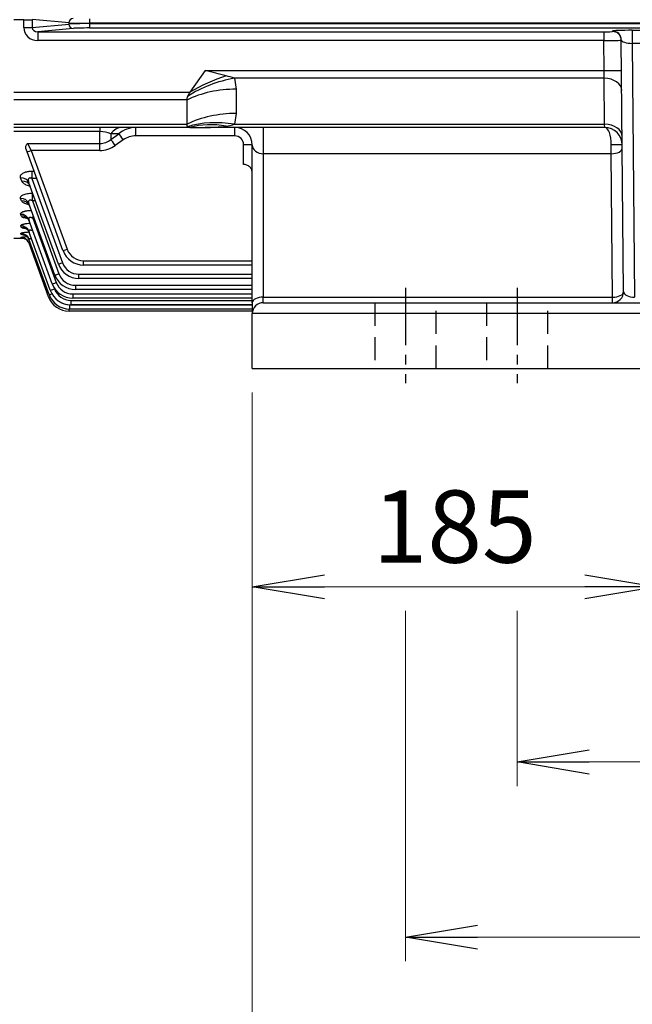
# Model space of a CAD drawing. Units: millimetres. Extents: x 3939 to 7652, y -188 to 2437.
# Drawn here: x 4583 to 4863, y 701 to 1150 of the extents above; entities that cross this region are included whole.
import ezdxf

# ---------------------------------------------------------------- set-up
doc = ezdxf.new("R2010")
doc.units = ezdxf.units.MM
doc.header["$LTSCALE"] = 7
doc.linetypes.add('CENTER2', pattern=[1.125, 0.75, -0.125, 0.125, -0.125])
doc.linetypes.add('HIDDEN2', pattern=[0.1875, 0.125, -0.0625])
doc.layers.get('0').update_dxf_attribs({"linetype": 'CONTINUOUS', "lineweight": 30})
doc.layers.get('DEFPOINTS').update_dxf_attribs({"linetype": 'CONTINUOUS'})
for name, color, linetype, lineweight in [('CENTER LINE', 1, 'CENTER2', 9), ('HIDDEN OUTLINE', 2, 'HIDDEN2', 20), ('OUTLINE', 3, 'CONTINUOUS', 20)]:
    doc.layers.add(name, color=color, linetype=linetype, lineweight=lineweight)
doc.styles.get("Standard").update_dxf_attribs({"font": 'romans.shx', "width": 0.8, "bigfont": 'whgtxt.shx'})
doc.dimstyles.get("Standard").update_dxf_attribs({"dimscale": 11, "dimtxt": 3, "dimasz": 3, "dimexe": 1, "dimexo": 1, "dimgap": 1, "dimtad": 1, "dimdec": 1, "dimdsep": 46, "dimtxsty": 'Standard', "dimblk": 'OPEN', "dimcen": 0, "dimclrd": 2, "dimclre": 2, "dimclrt": 7, "dimadec": 1, "dimazin": 2, "dimtfac": 1, "dimtdec": 1, "dimtmove": 0, "dimatfit": 3, "dimldrblk": 'OPEN', "dimfxl": 0, "dimtolj": 1, "dimtzin": 0, "dimlwd": 9, "dimlwe": 9, "dimarcsym": 0})

# ---------------------------------------------------------------- blocks, each defined once
blk = doc.blocks.new('_OPEN')
at = {"color": 0, "linetype": 'ByBlock'}
for p, q in [((-1, 0.167), (0, 0)), ((0, 0), (-1, -0.167)), ((0, 0), (-1, 0))]:
    blk.add_line(p, q, dxfattribs=at)
blk = doc.blocks.new('*D13')
at = {"color": 2, "lineweight": 9, "transparency": 16777216}
for p, q in [((4689.61, 979.95), (4689.61, 880.21)), ((4874.61, 979.95), (4874.61, 880.21)), ((4722.61, 891.21), (4841.61, 891.21))]:
    blk.add_line(p, q, dxfattribs=at)
at = {"layer": 'DEFPOINTS', "color": 0, "lineweight": -3, "transparency": 16777216}
for p in [(4689.61, 990.95), (4874.61, 990.95), (4874.61, 891.21)]:
    blk.add_point(p, dxfattribs=at)
at = {"color": 2, "lineweight": 9, "transparency": 16777216, "xscale": 33, "yscale": 33, "zscale": 33, "rotation": 180}
blk.add_blockref('_OPEN', (4689.61, 891.21), dxfattribs=at)
at = {"color": 2, "lineweight": 9, "transparency": 16777216, "xscale": 33, "yscale": 33, "zscale": 33}
blk.add_blockref('_OPEN', (4874.61, 891.21), dxfattribs=at)
at = {"color": 7, "lineweight": -3, "transparency": 16777216, "insert": (4782.11, 918.71), "char_height": 33, "attachment_point": 5}
blk.add_mtext('\\A1;185', dxfattribs=at)
blk = doc.blocks.new('*D15')
at = {"color": 2, "lineweight": 9, "transparency": 16777216}
for p, q in [((4810.61, 880.21), (4810.61, 800.21)), ((5216.61, 880.21), (5216.61, 800.21)), ((4843.61, 811.21), (5183.61, 811.21))]:
    blk.add_line(p, q, dxfattribs=at)
at = {"layer": 'DEFPOINTS', "color": 0, "lineweight": -3, "transparency": 16777216}
for p in [(4810.61, 891.21), (5216.61, 891.21), (5216.61, 811.21)]:
    blk.add_point(p, dxfattribs=at)
at = {"color": 2, "lineweight": 9, "transparency": 16777216, "xscale": 33, "yscale": 33, "zscale": 33, "rotation": 180}
blk.add_blockref('_OPEN', (4810.61, 811.21), dxfattribs=at)
at = {"color": 2, "lineweight": 9, "transparency": 16777216, "xscale": 33, "yscale": 33, "zscale": 33}
blk.add_blockref('_OPEN', (5216.61, 811.21), dxfattribs=at)
at = {"color": 7, "lineweight": -3, "transparency": 16777216, "insert": (5013.61, 847.35), "char_height": 33, "attachment_point": 5}
blk.add_mtext('\\A1;406 (315S)', dxfattribs=at)
blk = doc.blocks.new('*D16')
at = {"color": 2, "lineweight": 9, "transparency": 16777216}
for p, q in [((4759.61, 880.21), (4759.61, 720.21)), ((5216.61, 880.21), (5216.61, 720.21)), ((4792.61, 731.21), (5183.61, 731.21))]:
    blk.add_line(p, q, dxfattribs=at)
at = {"layer": 'DEFPOINTS', "color": 0, "lineweight": -3, "transparency": 16777216}
for p in [(4759.61, 891.21), (5216.61, 891.21), (5216.61, 731.21)]:
    blk.add_point(p, dxfattribs=at)
at = {"color": 2, "lineweight": 9, "transparency": 16777216, "xscale": 33, "yscale": 33, "zscale": 33, "rotation": 180}
blk.add_blockref('_OPEN', (4759.61, 731.21), dxfattribs=at)
at = {"color": 2, "lineweight": 9, "transparency": 16777216, "xscale": 33, "yscale": 33, "zscale": 33}
blk.add_blockref('_OPEN', (5216.61, 731.21), dxfattribs=at)
at = {"color": 7, "lineweight": -3, "transparency": 16777216, "insert": (4988.11, 767.35), "char_height": 33, "attachment_point": 5}
blk.add_mtext('\\A1;457 (315M)', dxfattribs=at)
blk = doc.blocks.new('*D18')
at = {"color": 2, "lineweight": 9, "transparency": 16777216}
for p, q in [((4689.61, 979.95), (4689.61, 640.21)), ((5285.61, 979.95), (5285.61, 640.21)), ((4722.61, 651.21), (5252.61, 651.21))]:
    blk.add_line(p, q, dxfattribs=at)
at = {"layer": 'DEFPOINTS', "color": 0, "lineweight": -3, "transparency": 16777216}
for p in [(4689.61, 990.95), (5285.61, 990.95), (5285.61, 651.21)]:
    blk.add_point(p, dxfattribs=at)
at = {"color": 2, "lineweight": 9, "transparency": 16777216, "xscale": 33, "yscale": 33, "zscale": 33, "rotation": 180}
blk.add_blockref('_OPEN', (4689.61, 651.21), dxfattribs=at)
at = {"color": 2, "lineweight": 9, "transparency": 16777216, "xscale": 33, "yscale": 33, "zscale": 33}
blk.add_blockref('_OPEN', (5285.61, 651.21), dxfattribs=at)
at = {"color": 7, "lineweight": -3, "transparency": 16777216, "insert": (4987.61, 678.71), "char_height": 33, "attachment_point": 5}
blk.add_mtext('\\A1;596', dxfattribs=at)

msp = doc.modelspace()

# ---------------------------------------------------------------- linework, layer by layer
at = {"layer": 'CENTER LINE', "color": 1, "linetype": 'CENTER2', "lineweight": -3, "ltscale": 5}
for p, q in [((4759.61, 1027.75), (4759.61, 984.15)), ((4810.61, 1027.75), (4810.61, 984.15))]:
    msp.add_line(p, q, dxfattribs=at)
at = {"layer": 'HIDDEN OUTLINE', "color": 2, "linetype": 'HIDDEN2', "lineweight": -3, "ltscale": 12}
for p, q in [((4745.61, 1020.95), (4745.61, 990.95)), ((4773.61, 990.95), (4773.61, 1020.95)), ((4796.61, 1020.95), (4796.61, 990.95)), ((4824.61, 990.95), (4824.61, 1020.95))]:
    msp.add_line(p, q, dxfattribs=at)
at = {"layer": 'OUTLINE', "color": 3, "linetype": 'Continuous', "lineweight": -3, "ltscale": 25.4}
for p, q in [((4585.2, 1150.18), (4580.61, 1150.18)), ((4585.2, 1146.58), (4585.2, 1150.18)), ((4585.2, 1150.18), (4588.95, 1150.18)), ((4585.2, 1146.58), (4588.95, 1146.58)), ((4605.82, 1148.7), (4588.95, 1150.32)), ((4588.95, 1150.18), (4588.95, 1146.58)), ((4588.95, 1146.58), (4605.82, 1148.2)), ((4605.82, 1148.2), (4605.82, 1148.7)), ((4615.21, 1150.52), (4615.21, 1148.52)), ((4615.21, 1148.52), (4615.21, 1148.38)), ((5300, 1148.52), (4615.21, 1148.52)), ((4615.21, 1148.38), (5300, 1148.38)), ((4615.21, 1148.38), (4615.21, 1146.38)), ((4607.69, 1146.2), (4591.5, 1144.65)), ((4591.5, 1144.65), (4850.27, 1144.65)), ((4591.5, 1144.65), (4591.5, 1140.65)), ((5300, 1146.38), (4615.21, 1146.38)), ((4850.27, 1144.65), (4850.27, 1140.65)), ((4854.27, 1144.79), (4854.27, 1144.99)), ((4863.31, 1145.35), (4915.91, 1145.35)), ((4863.31, 1145.35), (4863.31, 1139.35)), ((4850.27, 1140.65), (4591.5, 1140.65)), ((4850.39, 1126.94), (4850.27, 1140.65)), ((4859.27, 1026), (4858.27, 1141.03)), ((4863.31, 1139.35), (4864.32, 1023.45)), ((4915.91, 1139.35), (4863.31, 1139.35)), ((4668.07, 1126.94), (4661.07, 1117.04)), ((4668.07, 1126.94), (4850.39, 1126.94)), ((4850.39, 1126.94), (4858.39, 1127.01)), ((4850.47, 1123.41), (4850.39, 1126.94)), ((4681.43, 1123.41), (4682.21, 1118.46)), ((4850.47, 1123.41), (4681.43, 1123.41)), ((4850.66, 1102.42), (4850.47, 1123.41)), ((4580.61, 1117.04), (4661.07, 1117.04)), ((4682.21, 1118.46), (4682.21, 1107.37)), ((4659.61, 1113.51), (4580.61, 1113.51)), ((4659.61, 1113.51), (4659.61, 1102.42)), ((4682.21, 1107.37), (4681.43, 1102.42)), ((4580.61, 1102.42), (4659.61, 1102.42)), ((4681.43, 1102.42), (4850.66, 1102.42)), ((4850.69, 1100.95), (4850.66, 1102.42)), ((4661.07, 1100.95), (4580.61, 1100.95)), ((4619.93, 1099.05), (4580.61, 1099.05)), ((4619.93, 1100.95), (4619.93, 1099.05)), ((4619.93, 1093.61), (4619.93, 1099.05)), ((4628.61, 1098.09), (4624.93, 1098.04)), ((4624.93, 1095.47), (4628.61, 1098.09)), ((4624.93, 1098.04), (4624.93, 1095.47)), ((4636.41, 1097.09), (4636.41, 1100.95)), ((4661.07, 1100.95), (4668.07, 1100.95)), ((4850.69, 1100.95), (4668.07, 1100.95)), ((4681.61, 1097.09), (4681.61, 1100.95)), ((4694.61, 1100.95), (4694.61, 1088.95)), ((4586.8, 1093.61), (4619.93, 1093.61)), ((4586.8, 1093.61), (4588.54, 1090.43)), ((4619.93, 1090.43), (4619.93, 1093.61)), ((4630.61, 1095.38), (4626.93, 1092.74)), ((4681.61, 1097.09), (4636.41, 1097.09)), ((4685.61, 1084.04), (4685.61, 1093.09)), ((4685.61, 1093.09), (4685.61, 1093.09)), ((4689.61, 1020.95), (4689.61, 1092.95)), ((4853.7, 1088.95), (4853.69, 1093.02)), ((4586.66, 1089.81), (4586.13, 1091.29)), ((4603.07, 1044.73), (4586.66, 1089.81)), ((4619.93, 1090.43), (4588.54, 1090.43)), ((4588.54, 1090.43), (4604.95, 1045.35)), ((4694.61, 1088.95), (4694.61, 1023.45)), ((4853.7, 1088.95), (4694.61, 1088.95)), ((4854.27, 1023.45), (4853.7, 1088.95)), ((4588.86, 1081.02), (4589.86, 1081.02)), ((4588.86, 1081.02), (4588.86, 1077.64)), ((4584.25, 1076.43), (4583.7, 1077.92)), ((4600.96, 1038.61), (4587.45, 1075.72)), ((4588.86, 1077.64), (4602.84, 1039.22)), ((4591.09, 1077.64), (4588.86, 1077.64)), ((4589.12, 1070.98), (4589.18, 1070.98)), ((4589.12, 1067.44), (4589.12, 1070.98)), ((4584.11, 1067.48), (4583.71, 1068.54)), ((4599.35, 1033.57), (4587.47, 1066.19)), ((4589.12, 1067.44), (4601.23, 1034.18)), ((4590.47, 1067.44), (4589.12, 1067.44)), ((4584, 1060.56), (4583.73, 1061.29)), ((4598.14, 1029.57), (4587.49, 1058.83)), ((4589.35, 1061.02), (4589.35, 1059.48)), ((4589.35, 1059.48), (4600.02, 1030.19)), ((4589.91, 1059.48), (4589.35, 1059.48)), ((4583.92, 1055.5), (4583.75, 1055.98)), ((4583.87, 1052.21), (4583.77, 1052.48)), ((4597.27, 1026.6), (4587.5, 1053.43)), ((4580.61, 1050.45), (4584.94, 1050.45)), ((4583.82, 1050.62), (4583.79, 1050.71)), ((4596.71, 1024.64), (4587.52, 1049.88)), ((4596.44, 1023.65), (4587.55, 1048.08)), ((4612.47, 1040.08), (4689.61, 1040.08)), ((4612.47, 1038.15), (4612.47, 1040.08)), ((4689.61, 1038.15), (4612.47, 1038.15)), ((4610.36, 1033.96), (4689.61, 1033.96)), ((4610.36, 1032.03), (4610.36, 1033.96)), ((4689.61, 1032.03), (4610.36, 1032.03)), ((4598.86, 1028.02), (4599.15, 1027.22)), ((4608.74, 1028.92), (4689.61, 1028.92)), ((4608.74, 1028.92), (4608.74, 1026.99)), ((4689.61, 1026.99), (4608.74, 1026.99)), ((4606.67, 1021.96), (4689.61, 1021.96)), ((4606.67, 1021.96), (4606.67, 1020.02)), ((4607.53, 1024.93), (4689.61, 1024.93)), ((4607.53, 1024.93), (4607.53, 1023)), ((4689.61, 1023), (4607.53, 1023)), ((4689.61, 1020.95), (4689.61, 1015.95)), ((4694.61, 1023.45), (4854.27, 1023.45)), ((4694.61, 1020.95), (4694.61, 1023.45)), ((4694.61, 1020.95), (4709.61, 1020.95)), ((4709.61, 1020.95), (5265.61, 1020.95)), ((4854.27, 1020.95), (4854.27, 1023.45)), ((4605.84, 1017.07), (4605.84, 1018.06)), ((4689.61, 1017.07), (4605.84, 1017.07)), ((4606.11, 1019.99), (4689.61, 1019.99)), ((4606.11, 1019.99), (4606.11, 1018.06)), ((4689.61, 1018.06), (4606.11, 1018.06)), ((4689.61, 1020.02), (4606.67, 1020.02)), ((4709.61, 1015.95), (4689.61, 1015.95)), ((4689.61, 990.95), (4689.61, 1015.95)), ((5265.61, 1015.95), (4709.61, 1015.95)), ((4689.61, 990.95), (4709.61, 990.95)), ((4709.61, 990.95), (4871.61, 990.95))]:
    msp.add_line(p, q, dxfattribs=at)
for centre, radius, start, end in [((4364.74, -102.31), 1266.13, 75.69207, 76.13876), ((4664.35, 1073.23), 53.01, 71.1993, 75.4725), ((4674.91, 1122.6), 21.21, 277.3983, 287.896), ((4620.01, 1086.6), 12.45, 66.7202, 90.3644), ((4636.28, 1089.22), 11.73, 89.3775, 130.8606), ((4668.34, 1171.55), 70.6, 269.7783, 277.5704), ((4681.61, 1092.95), 8, 0, 90), ((4850.69, 1092.95), 8, 0.5, 90), ((4619.81, 1101.58), 7.97, 270.8466, 309.9585), ((4619.85, 1102.39), 11.96, 270.3462, 306.2575), ((4636.2, 1087.13), 9.97, 88.7977, 124.1348), ((4681.61, 1093.09), 4, 0.0156, 90), ((4588.72, 1068.63), 17.12, 253.5405, 258.3143), ((4588.63, 1017.89), 33.17, 93.3843, 98.3846), ((4588.12, 1099.77), 49.34, 264.9992, 265.7614), ((4612.47, 1048.15), 10, 200, 270), ((4612.47, 1048.08), 8, 200, 270), ((4610.36, 1041.96), 8, 200, 270), ((4610.36, 1042.03), 10, 200, 270), ((4608.74, 1036.92), 8, 200, 270), ((4608.74, 1036.99), 10, 200, 270), ((4607.53, 1032.93), 8, 200, 270), ((4606.67, 1030.02), 10, 200, 270), ((4607.53, 1033), 10, 200, 270), ((4606.67, 1029.96), 8, 200, 270), ((4854.27, 1025.95), 5, 270, 0.5), ((4605.84, 1027.07), 10, 200, 270), ((4606.11, 1028.06), 10, 200, 270), ((4606.11, 1027.99), 8, 233.4738, 270), ((4694.61, 1015.95), 5, 90, 180)]:
    msp.add_arc(centre, radius, start, end, dxfattribs=at)
for centre, major_axis, ratio, start_param, end_param in [((4591.58, 1146.65), (6.36, 0.61), 0.939187, 3.051726, 4.610586), ((4591.58, 1146.65), (2.62, 0.25), 0.759949, 3.051726, 4.610586), ((4591.14, 1150.18), (0, 6), 0.36397, 1.546931, 1.570796), ((4607.69, 1148.7), (0.19, 1.99), 0.939187, 0.101803, 1.660663), ((4615.21, 1148.8), (-10, 0), 0.027937, 0.349066, 1.570796), ((4615.21, 1148.1), (-10, 0), 0.027937, 4.712389, 5.934119), ((4607.69, 1148.2), (-0.19, 1.99), 0.939187, 1.48093, 3.039789), ((4615.21, 1146.11), (8, 0), 0.034921, 1.570796, 2.792527), ((4850.27, 1144.79), (-4, 0), 0.034919, 1.571101, 3.141898), ((4863.27, 1144.99), (9, 0), 0.039524, 1.566772, 3.141931), ((4854.27, 1140.99), (-4, -0.03), 0.999391, 3.141593, 4.703668), ((4854.27, 1140.79), (-4, -0.03), 0.999391, 3.141593, 4.703668), ((4850.27, 1140.79), (-8, -0.03), 0.017461, 1.570873, 3.141669), ((4863.27, 1141), (5, -0.04), 0.328752, 3.147268, 4.722428), ((4677.64, 1105.32), (-36.72, -15.86), 0.449259, 4.520679, 4.979736), ((4681.43, 1095.12), (-37.95, -12.66), 0.688227, 4.48676, 5.069688), ((4850.47, 1117.75), (-8, -0.07), 0.707093, 3.141593, 4.706218), ((4682.21, 1090.17), (-40, 0), 0.707107, 4.712389, 5.312983), ((4664.61, 1117.04), (-4.62, -4.62), 0.414214, 5.490757, 5.890486), ((4664.61, 1117.04), (-4.62, -4.62), 0.414214, 5.105088, 5.490757), ((4682.21, 1079.08), (-40, 0), 0.707107, 4.712389, 5.312983), ((4664.61, 1105.95), (4.62, 4.62), 0.414214, 2.748894, 3.148623), ((4681.43, 1074.13), (-37.95, 12.66), 0.688227, 4.938018, 5.520947), ((4677.64, 1066.49), (-31.41, 24.77), 0.820135, 5.286531, 5.745587), ((4850.66, 1096.76), (-8, -0.07), 0.707093, 3.141593, 4.706218), ((4629.93, 1090.95), (0, 10), 0.708456, 0, 0.783495), ((4630.61, 1095.24), (-2.33, 3.25), 0.020348, 4.740752, 5.771237), ((4664.61, 1105.95), (-4.62, -4.62), 0.414214, 0.00703, 0.392699), ((4850.69, 1092.95), (0, 8), 0.375, 4.721116, 6.283185), ((4626.93, 1092.6), (-2.32, 3.26), 0.020289, 4.740795, 5.776221), ((4685.61, 1092.95), (-4, 0), 0.034899, 3.141593, 4.712389), ((4685.61, 1092.95), (-4, 0), 0.034899, 3.141593, 4.712379), ((4694.61, 1092.95), (5, 0), 0.8, 3.141593, 4.712389), ((4853.69, 1092.98), (-5, -0.04), 0.008726, 3.141593, 4.712313), ((4588.54, 1090.5), (-1.88, -0.68), 0.032797, 0, 1.55886), ((4853.7, 1091.45), (5, 0.04), 0.499986, 4.708026, 6.283185), ((4583.7, 1074.35), (-3.76, -1.37), 0.880708, 3.141593, 4.402186), ((4584.25, 1072.84), (-3.76, -1.37), 0.88706, 3.141593, 4.400091), ((4583.71, 1064.82), (3.76, 1.37), 0.920929, 0, 1.247375), ((4584.11, 1063.75), (3.76, 1.37), 0.925494, 0, 1.245882), ((4583.73, 1057.46), (-3.76, -1.37), 0.952363, 3.141593, 4.378718), ((4584, 1056.71), (-3.76, -1.37), 0.955563, 3.141593, 4.377679), ((4583.75, 1052.07), (-3.76, -1.37), 0.975601, 3.141593, 4.371187), ((4583.77, 1048.51), (-3.76, -1.37), 0.991023, 3.141593, 4.366211), ((4583.87, 1048.24), (-3.76, -1.37), 0.992225, 3.141593, 4.365824), ((4583.92, 1051.58), (-3.76, -1.37), 0.977713, 3.141593, 4.370505), ((4583.79, 1046.71), (-3.76, -1.37), 0.998867, 3.521872, 4.363687), ((4583.82, 1046.62), (-3.76, -1.37), 0.999257, 3.578652, 4.363562), ((4583.82, 1046.62), (-3.76, -1.37), 0.999257, 3.141593, 3.598988), ((4583.82, 1046.62), (-3.76, -1.37), 0.999257, 3.141593, 3.578652), ((4583.79, 1046.71), (-3.76, -1.37), 0.998867, 3.141593, 3.521872), ((4604.95, 1045.42), (-1.88, -0.68), 0.032797, 0, 1.55886), ((4602.84, 1039.29), (-1.88, -0.68), 0.032797, 0, 1.55886), ((4601.23, 1034.25), (1.88, 0.68), 0.032797, 3.141593, 4.700452), ((4600.02, 1030.26), (1.88, 0.68), 0.032797, 3.141593, 4.700452), ((4599.15, 1027.29), (1.88, 0.68), 0.032797, 3.141593, 4.700452), ((4854.27, 1025.95), (5, 0.04), 0.499986, 4.708026, 6.283185), ((4864.27, 1025.95), (5, -0.07), 0.499783, 3.153221, 4.728381), ((4598.32, 1024.34), (-1.88, -0.68), 0.032797, 0, 0.8171), ((4598.59, 1025.32), (1.88, 0.68), 0.032797, 3.141593, 4.379956), ((4694.61, 1020.95), (5, 0), 0.5, 1.570796, 3.141593)]:
    msp.add_ellipse(centre, major_axis=major_axis, ratio=ratio, start_param=start_param, end_param=end_param, dxfattribs=at)
for points, knots in [([(4586.13, 1091.29), (4586.06, 1091.48), (4586.03, 1091.68), (4586.04, 1092.08), (4586.08, 1092.28), (4586.21, 1092.67), (4586.31, 1092.86), (4586.53, 1093.24), (4586.66, 1093.43), (4586.8, 1093.61)], [0, 0, 0, 0, 0.25, 0.25, 0.5, 0.5, 0.75, 0.75, 1, 1, 1, 1]), ([(4689.61, 1079.6), (4689.61, 1080.16), (4689.55, 1080.69), (4689.36, 1081.45), (4689.28, 1081.7), (4689.06, 1082.17), (4688.93, 1082.4), (4688.61, 1082.82), (4688.42, 1083.01), (4687.99, 1083.36), (4687.75, 1083.52), (4687.2, 1083.77), (4686.9, 1083.87), (4686.43, 1083.97), (4686.27, 1084), (4685.94, 1084.03), (4685.77, 1084.04), (4685.61, 1084.04)], [0, 0, 0, 0, 0.25, 0.25, 0.375, 0.375, 0.5, 0.5, 0.625, 0.625, 0.75, 0.75, 0.875, 0.875, 0.9375, 0.9375, 1, 1, 1, 1]), ([(4583.7, 1077.92), (4583.63, 1078.1), (4583.6, 1078.28), (4583.6, 1078.56), (4583.61, 1078.65), (4583.65, 1078.84), (4583.67, 1078.93), (4583.79, 1079.2), (4583.91, 1079.38), (4584.14, 1079.64), (4584.23, 1079.72), (4584.43, 1079.89), (4584.54, 1079.97), (4584.89, 1080.2), (4585.17, 1080.34), (4585.63, 1080.52), (4585.8, 1080.58), (4586.14, 1080.69), (4586.31, 1080.73), (4586.68, 1080.82), (4586.86, 1080.85), (4587.25, 1080.92), (4587.45, 1080.94), (4588.04, 1081), (4588.45, 1081.02), (4588.86, 1081.02)], [0, 0, 0, 0, 0.125, 0.125, 0.1875, 0.1875, 0.25, 0.25, 0.375, 0.375, 0.4375, 0.4375, 0.5, 0.5, 0.625, 0.625, 0.6875, 0.6875, 0.75, 0.75, 0.8125, 0.8125, 0.875, 0.875, 1, 1, 1, 1]), ([(4587.98, 1074.13), (4587.93, 1074.14), (4587.88, 1074.15), (4587.46, 1074.26), (4587.11, 1074.37), (4586.45, 1074.62), (4586.15, 1074.75), (4585.59, 1075.04), (4585.34, 1075.2), (4584.91, 1075.52), (4584.73, 1075.69), (4584.43, 1076.05), (4584.32, 1076.24), (4584.25, 1076.43)], [0.3589205, 0.3589205, 0.3589205, 0.3589205, 0.375, 0.375, 0.5, 0.5, 0.625, 0.625, 0.75, 0.75, 0.875, 0.875, 1, 1, 1, 1]), ([(4588.86, 1077.64), (4588.7, 1077.72), (4588.54, 1077.79), (4588.28, 1077.87), (4588.2, 1077.89), (4588.03, 1077.91), (4587.95, 1077.91), (4587.79, 1077.89), (4587.71, 1077.87), (4587.58, 1077.81), (4587.52, 1077.77), (4587.37, 1077.63), (4587.3, 1077.51), (4587.22, 1077.25), (4587.2, 1077.12), (4587.2, 1076.84), (4587.21, 1076.7), (4587.27, 1076.28), (4587.35, 1076), (4587.45, 1075.72)], [0, 0, 0, 0, 0.125, 0.125, 0.1875, 0.1875, 0.25, 0.25, 0.3125, 0.3125, 0.375, 0.375, 0.5, 0.5, 0.625, 0.625, 0.75, 0.75, 1, 1, 1, 1]), ([(4587.56, 1074.92), (4587.56, 1074.92), (4587.57, 1074.92), (4587.73, 1074.79), (4587.89, 1074.42), (4588, 1074.18)], [0.7239315, 0.7239315, 0.7239315, 0.7239315, 0.7427655, 0.8638996, 1, 1, 1, 1]), ([(4583.71, 1068.54), (4583.66, 1068.68), (4583.64, 1068.83), (4583.67, 1069.05), (4583.69, 1069.13), (4583.75, 1069.28), (4583.79, 1069.35), (4583.93, 1069.57), (4584.07, 1069.71), (4584.42, 1069.98), (4584.65, 1070.12), (4585.15, 1070.35), (4585.44, 1070.46), (4586.08, 1070.65), (4586.42, 1070.73), (4587.15, 1070.85), (4587.54, 1070.9), (4588.32, 1070.96), (4588.72, 1070.98), (4589.12, 1070.98)], [0, 0, 0, 0, 0.125, 0.125, 0.1875, 0.1875, 0.25, 0.25, 0.375, 0.375, 0.5, 0.5, 0.625, 0.625, 0.75, 0.75, 0.875, 0.875, 1, 1, 1, 1]), ([(4587.49, 1065.71), (4587.33, 1065.74), (4587.18, 1065.77), (4586.86, 1065.85), (4586.69, 1065.9), (4586.2, 1066.04), (4585.91, 1066.15), (4585.5, 1066.32), (4585.38, 1066.37), (4585.13, 1066.5), (4585.02, 1066.56), (4584.71, 1066.76), (4584.54, 1066.89), (4584.26, 1067.18), (4584.16, 1067.33), (4584.11, 1067.48)], [0.383895, 0.383895, 0.383895, 0.383895, 0.4375, 0.4375, 0.5, 0.5, 0.625, 0.625, 0.6875, 0.6875, 0.75, 0.75, 0.875, 0.875, 1, 1, 1, 1]), ([(4587.06, 1066.26), (4587.06, 1066.26), (4587.07, 1066.25), (4587.23, 1066.14), (4587.64, 1065.71), (4587.76, 1065.27), (4587.82, 1065.07)], [0.6758417, 0.6758417, 0.6758417, 0.6758417, 0.6990698, 0.7947886, 0.9222704, 1, 1, 1, 1]), ([(4589.12, 1067.44), (4588.98, 1067.52), (4588.83, 1067.58), (4588.53, 1067.69), (4588.37, 1067.73), (4588.07, 1067.77), (4587.92, 1067.77), (4587.66, 1067.69), (4587.56, 1067.62), (4587.41, 1067.45), (4587.37, 1067.35), (4587.32, 1067.14), (4587.31, 1067.02), (4587.33, 1066.67), (4587.39, 1066.43), (4587.47, 1066.19)], [0, 0, 0, 0, 0.125, 0.125, 0.25, 0.25, 0.375, 0.375, 0.5, 0.5, 0.625, 0.625, 0.75, 0.75, 1, 1, 1, 1]), ([(4583.73, 1061.29), (4583.69, 1061.4), (4583.68, 1061.52), (4583.74, 1061.69), (4583.76, 1061.75), (4583.84, 1061.86), (4583.89, 1061.92), (4584.06, 1062.09), (4584.22, 1062.2), (4584.51, 1062.35), (4584.62, 1062.4), (4584.85, 1062.5), (4585.1, 1062.59), (4585.38, 1062.68), (4585.68, 1062.76), (4585.84, 1062.79), (4586.33, 1062.9), (4586.67, 1062.96), (4587.22, 1063.03), (4587.41, 1063.05), (4587.79, 1063.08), (4587.98, 1063.1), (4588.31, 1063.12), (4588.45, 1063.12), (4588.59, 1063.13)], [0, 0, 0, 0, 0.125, 0.125, 0.1875, 0.1875, 0.25, 0.25, 0.375, 0.375, 0.4375, 0.4375, 0.5, 0.5625, 0.5625, 0.625, 0.625, 0.75, 0.75, 0.8125, 0.8125, 0.875, 0.875, 0.9190418, 0.9190418, 0.9190418, 0.9190418]), ([(4583.75, 1055.98), (4583.72, 1056.06), (4583.73, 1056.14), (4583.83, 1056.31), (4583.92, 1056.39), (4584.18, 1056.55), (4584.35, 1056.63), (4584.67, 1056.74), (4584.78, 1056.78), (4585.03, 1056.84), (4585.29, 1056.91), (4585.58, 1056.97), (4585.88, 1057.03), (4586.04, 1057.05), (4586.54, 1057.13), (4586.89, 1057.17), (4587.44, 1057.22), (4587.63, 1057.23), (4587.9, 1057.25), (4587.97, 1057.25), (4588.05, 1057.26)], [0, 0, 0, 0, 0.125, 0.125, 0.25, 0.25, 0.375, 0.375, 0.4375, 0.4375, 0.5, 0.5625, 0.5625, 0.625, 0.625, 0.75, 0.75, 0.8125, 0.8125, 0.8379581, 0.8379581, 0.8379581, 0.8379581]), ([(4586.46, 1059.36), (4586.41, 1059.37), (4586.36, 1059.38), (4586, 1059.47), (4585.71, 1059.54), (4585.32, 1059.67), (4585.19, 1059.72), (4584.96, 1059.81), (4584.85, 1059.86), (4584.55, 1060), (4584.38, 1060.11), (4584.13, 1060.32), (4584.04, 1060.44), (4584, 1060.56)], [0.4818374, 0.4818374, 0.4818374, 0.4818374, 0.5, 0.5, 0.625, 0.625, 0.6875, 0.6875, 0.75, 0.75, 0.875, 0.875, 1, 1, 1, 1]), ([(4586.54, 1059.63), (4586.54, 1059.63), (4586.55, 1059.63), (4586.69, 1059.55), (4587.12, 1059.18), (4587.59, 1058.63), (4587.69, 1058.19), (4587.71, 1058.06)], [0.6452519, 0.6452519, 0.6452519, 0.6452519, 0.6674022, 0.7437423, 0.8302066, 0.9573003, 1, 1, 1, 1]), ([(4589.35, 1059.48), (4589.22, 1059.55), (4589.08, 1059.62), (4588.8, 1059.73), (4588.65, 1059.78), (4588.37, 1059.86), (4588.22, 1059.88), (4587.96, 1059.89), (4587.83, 1059.87), (4587.63, 1059.8), (4587.55, 1059.74), (4587.45, 1059.59), (4587.41, 1059.51), (4587.39, 1059.32), (4587.39, 1059.23), (4587.42, 1059.03), (4587.45, 1058.93), (4587.49, 1058.83)], [0, 0, 0, 0, 0.125, 0.125, 0.25, 0.25, 0.375, 0.375, 0.5, 0.5, 0.625, 0.625, 0.75, 0.75, 0.875, 0.875, 1, 1, 1, 1]), ([(4583.77, 1052.48), (4583.75, 1052.53), (4583.77, 1052.58), (4583.9, 1052.68), (4584.01, 1052.73), (4584.3, 1052.83), (4584.48, 1052.88), (4584.82, 1052.95), (4584.94, 1052.97), (4585.19, 1053.01), (4585.33, 1053.03), (4585.61, 1053.07), (4585.76, 1053.09), (4586.07, 1053.12), (4586.23, 1053.14), (4586.74, 1053.19), (4587.09, 1053.21), (4587.48, 1053.23), (4587.49, 1053.23), (4587.51, 1053.23)], [0, 0, 0, 0, 0.125, 0.125, 0.25, 0.25, 0.375, 0.375, 0.4375, 0.4375, 0.5, 0.5, 0.5625, 0.5625, 0.625, 0.625, 0.75, 0.75, 0.7562448, 0.7562448, 0.7562448, 0.7562448]), ([(4585.73, 1054.76), (4585.57, 1054.79), (4585.42, 1054.82), (4585.15, 1054.88), (4585.03, 1054.92), (4584.8, 1054.98), (4584.7, 1055.01), (4584.41, 1055.12), (4584.26, 1055.19), (4584.03, 1055.34), (4583.95, 1055.42), (4583.92, 1055.5)], [0.5557213, 0.5557213, 0.5557213, 0.5557213, 0.625, 0.625, 0.6875, 0.6875, 0.75, 0.75, 0.875, 0.875, 1, 1, 1, 1]), ([(4585.97, 1054.88), (4585.97, 1054.88), (4585.98, 1054.87), (4586.09, 1054.83), (4586.49, 1054.61), (4587.11, 1054.03), (4587.6, 1053.39), (4587.67, 1052.98), (4587.67, 1052.97)], [0.5556377, 0.5556377, 0.5556377, 0.5556377, 0.5730172, 0.6452787, 0.7220417, 0.838779, 0.9962613, 1, 1, 1, 1]), ([(4589.39, 1053.64), (4589.18, 1053.74), (4588.97, 1053.83), (4588.62, 1053.95), (4588.48, 1053.99), (4588.22, 1054.04), (4588.09, 1054.06), (4587.86, 1054.06), (4587.76, 1054.05), (4587.6, 1053.98), (4587.54, 1053.93), (4587.47, 1053.82), (4587.45, 1053.75), (4587.46, 1053.6), (4587.47, 1053.52), (4587.5, 1053.43)], [0.0561449, 0.0561449, 0.0561449, 0.0561449, 0.25, 0.25, 0.375, 0.375, 0.5, 0.5, 0.625, 0.625, 0.75, 0.75, 0.875, 0.875, 1, 1, 1, 1]), ([(4584.46, 1050.55), (4584.46, 1050.55), (4584.49, 1050.55), (4584.69, 1050.52), (4585.09, 1050.42), (4585.76, 1050.14), (4586.37, 1049.78), (4586.6, 1049.48), (4586.64, 1049.43)], [0.7096769, 0.7096769, 0.7096769, 0.7096769, 0.7497777, 0.7806818, 0.8173886, 0.8906315, 0.9846728, 1, 1, 1, 1]), ([(4585.32, 1051.88), (4585.32, 1051.88), (4585.33, 1051.88), (4585.38, 1051.87), (4585.68, 1051.76), (4586.32, 1051.42), (4587.13, 1050.69), (4587.44, 1049.98), (4587.6, 1049.59)], [0.6139903, 0.6139903, 0.6139903, 0.6139903, 0.6174591, 0.6645307, 0.7090947, 0.7769134, 0.8948907, 1, 1, 1, 1]), ([(4588.78, 1049.93), (4588.71, 1049.96), (4588.64, 1049.98), (4588.44, 1050.05), (4588.31, 1050.09), (4588.07, 1050.14), (4587.96, 1050.16), (4587.76, 1050.17), (4587.68, 1050.16), (4587.57, 1050.12), (4587.53, 1050.08), (4587.5, 1049.99), (4587.5, 1049.94), (4587.52, 1049.88)], [0.30789, 0.30789, 0.30789, 0.30789, 0.375, 0.375, 0.5, 0.5, 0.625, 0.625, 0.75, 0.75, 0.875, 0.875, 1, 1, 1, 1]), ([(4588.21, 1047.99), (4588.15, 1048.01), (4588.09, 1048.03), (4587.92, 1048.08), (4587.83, 1048.11), (4587.68, 1048.14), (4587.62, 1048.14), (4587.55, 1048.13), (4587.54, 1048.11), (4587.55, 1048.08)], [0.5567439, 0.5567439, 0.5567439, 0.5567439, 0.625, 0.625, 0.75, 0.75, 0.875, 0.875, 1, 1, 1, 1])]:
    msp.add_open_spline(points, degree=3, knots=knots, dxfattribs=at)

# ---------------------------------------------------------------- dimensions: what is measured, and where the dimension line sits
at = {"lineweight": -3}
for base, p2, picture, middle in [((4874.61, 891.21), (4874.61, 990.95), '*D13', (4782.11, 891.21)), ((5285.61, 651.21), (5285.61, 990.95), '*D18', (4987.61, 651.21))]:
    dim = msp.add_linear_dim(base=base, p1=(4689.61, 990.95), p2=p2, dimstyle='Standard', override={"dimtmove": 0}, dxfattribs=at)
    dim.commit()
    dim.dimension.update_dxf_attribs({"geometry": picture, "text_midpoint": middle, "dimtype": 160})
for base, p1, text, picture, middle in [((5216.61, 811.21), (4810.61, 891.21), '<> (315S)', '*D15', (5013.61, 811.21)), ((5216.61, 731.21), (4759.61, 891.21), '<> (315M)', '*D16', (4988.11, 731.21))]:
    dim = msp.add_linear_dim(base=base, p1=p1, p2=(5216.61, 891.21), text=text, dimstyle='Standard', override={"dimtmove": 0}, dxfattribs=at)
    dim.commit()
    dim.dimension.update_dxf_attribs({"geometry": picture, "text_midpoint": middle, "dimtype": 160})

doc.saveas('drawing.dxf')
